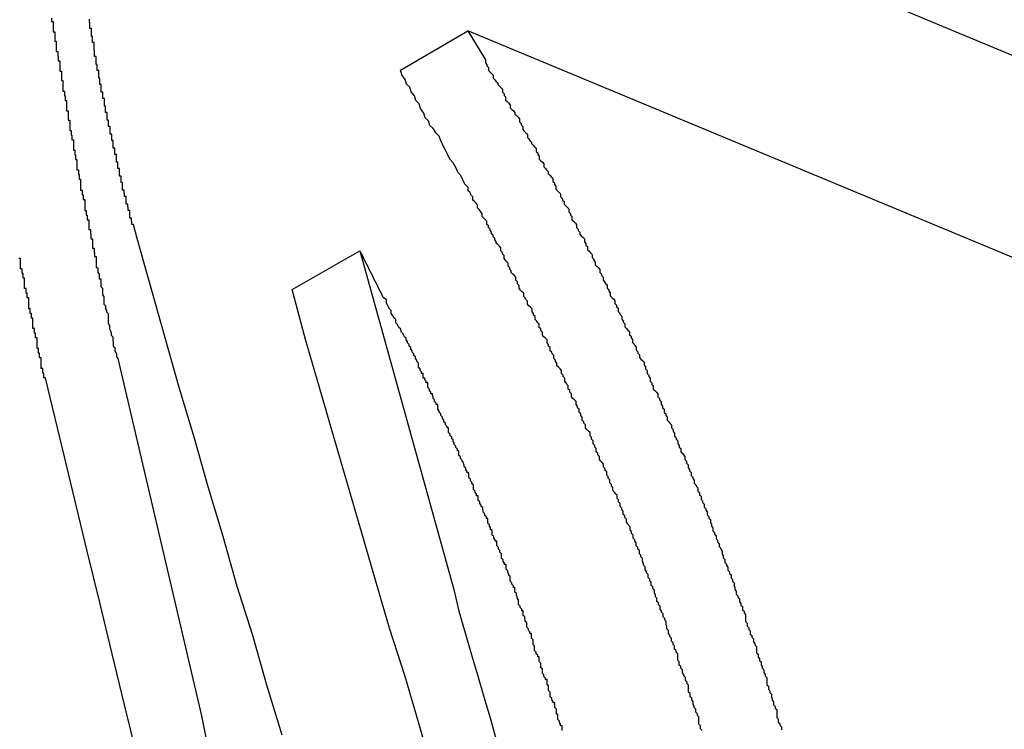
# Model space of a CAD drawing. Extents: x -29 to 29, y -16.3 to 16.2.
# Drawn here: x 2 to 2.1, y 12.7 to 12.8 of the extents above; entities that cross this region are included whole.
import ezdxf

# ---------------------------------------------------------------- set-up
doc = ezdxf.new("R2010")
doc.units = 0
doc.layers.get('0').update_dxf_attribs({"linetype": 'CONTINUOUS'})

msp = doc.modelspace()

# ---------------------------------------------------------------- linework, layer by layer
at = {"color": 0}
for points in [[(2.2913, 12.7732), (1.9763, 12.9044)], [(2.2913, 12.7732), (1.9763, 12.9044)], [(2.2913, 12.7732), (1.9763, 12.9044)], [(2.2913, 12.7732), (1.9763, 12.9044)], [(2.2913, 12.7732), (1.9763, 12.9044)], [(2.2913, 12.7732), (1.9763, 12.9044)], [(2.2913, 12.7732), (1.9763, 12.9044)], [(2.2913, 12.7732), (1.9763, 12.9044)], [(2.2913, 12.7732), (1.9763, 12.9044)], [(2.2913, 12.7732), (1.9763, 12.9044)], [(2.2913, 12.7732), (1.9763, 12.9044)], [(2.2913, 12.7732), (1.9763, 12.9044)], [(2.2913, 12.7732), (1.9763, 12.9044)], [(2.2913, 12.7732), (1.9763, 12.9044)], [(2.2913, 12.7732), (1.9763, 12.9044)], [(2.2913, 12.7732), (1.9763, 12.9044)], [(2.2913, 12.7732), (1.9763, 12.9044)], [(2.2913, 12.7732), (1.9763, 12.9044)], [(2.2913, 12.7732), (1.9763, 12.9044)], [(2.2913, 12.7732), (1.9763, 12.9044)], [(2.2913, 12.7732), (1.9763, 12.9044)], [(1.9625, 12.8401), (1.9625, 12.8398), (1.9625, 12.8395), (1.9628, 12.8395), (1.9628, 12.8395), (1.9628, 12.8392), (1.9628, 12.8389), (1.9628, 12.8386), (1.9628, 12.8384), (1.9628, 12.8381), (1.9628, 12.8378), (1.9628, 12.8375), (1.9631, 12.8375), (1.9631, 12.8372), (1.9631, 12.8369), (1.9631, 12.8366), (1.9631, 12.8366), (1.9631, 12.8363), (1.9631, 12.836), (1.9631, 12.8357), (1.9634, 12.8357), (1.9634, 12.8357), (1.9634, 12.8354), (1.9634, 12.8351), (1.9634, 12.8348), (1.9634, 12.8346), (1.9634, 12.8343), (1.9634, 12.834), (1.9634, 12.8337), (1.9637, 12.8337), (1.9637, 12.8334), (1.9637, 12.8331), (1.9637, 12.8328), (1.9638, 12.8328), (1.9638, 12.8325), (1.9638, 12.8322), (1.9638, 12.8319), (1.9641, 12.8319), (1.9641, 12.8319), (1.9641, 12.8316), (1.9641, 12.8313), (1.9641, 12.831), (1.9641, 12.8308), (1.9641, 12.8305), (1.9641, 12.8302), (1.9641, 12.8299), (1.9644, 12.8299), (1.9644, 12.8296), (1.9644, 12.8293), (1.9644, 12.829), (1.9644, 12.829), (1.9644, 12.8287), (1.9644, 12.8284), (1.9644, 12.8281), (1.9647, 12.8281), (1.9647, 12.8281), (1.9647, 12.8278), (1.9647, 12.8275), (1.9647, 12.8272), (1.9647, 12.8269), (1.9647, 12.8266), (1.9647, 12.8263), (1.9647, 12.826), (1.965, 12.826), (1.965, 12.8257), (1.965, 12.8254), (1.965, 12.8251), (1.9651, 12.8251), (1.9651, 12.8248), (1.9651, 12.8245), (1.9651, 12.8242), (1.9654, 12.8242), (1.9654, 12.8242), (1.9654, 12.8239), (1.9654, 12.8236), (1.9654, 12.8233), (1.9654, 12.8231), (1.9654, 12.8228), (1.9654, 12.8225), (1.9654, 12.8222), (1.9657, 12.8222), (1.9657, 12.8219), (1.9657, 12.8216), (1.9657, 12.8213), (1.9657, 12.8213), (1.9657, 12.821), (1.9657, 12.8207), (1.9657, 12.8204), (1.966, 12.8204), (1.966, 12.8204), (1.966, 12.8201), (1.966, 12.8198), (1.966, 12.8195), (1.966, 12.8193), (1.966, 12.819), (1.966, 12.8187), (1.966, 12.8184), (1.9663, 12.8184), (1.9663, 12.8181), (1.9663, 12.8178), (1.9663, 12.8175), (1.9664, 12.8175), (1.9664, 12.8172), (1.9664, 12.8169), (1.9664, 12.8166), (1.9667, 12.8166), (1.9667, 12.8166), (1.9667, 12.8163), (1.9667, 12.816), (1.9667, 12.8157), (1.9667, 12.8155), (1.9667, 12.8152), (1.9667, 12.8149), (1.9667, 12.8146), (1.967, 12.8146), (1.967, 12.8143), (1.967, 12.814), (1.967, 12.8137), (1.9671, 12.8137), (1.9671, 12.8134), (1.9671, 12.8131), (1.9671, 12.8128), (1.9674, 12.8128), (1.9674, 12.8128), (1.9674, 12.8125), (1.9674, 12.8122), (1.9674, 12.8119), (1.9674, 12.8117), (1.9674, 12.8114), (1.9674, 12.8111), (1.9674, 12.8108), (1.9677, 12.8108), (1.9677, 12.8105), (1.9677, 12.8102), (1.9677, 12.8099), (1.9678, 12.8099), (1.9678, 12.8096), (1.9678, 12.8093), (1.9678, 12.809), (1.9681, 12.809), (1.9681, 12.809), (1.9681, 12.8087), (1.9681, 12.8084), (1.9681, 12.8081), (1.9681, 12.8078), (1.9681, 12.8075), (1.9681, 12.8072), (1.9681, 12.8069), (1.9684, 12.8069), (1.9684, 12.8066), (1.9684, 12.8063), (1.9684, 12.806), (1.9686, 12.806), (1.9686, 12.8057), (1.9686, 12.8054), (1.9686, 12.8051), (1.9689, 12.8051), (1.9689, 12.8051), (1.9689, 12.8048), (1.9689, 12.8045), (1.9689, 12.8042), (1.9689, 12.8039), (1.9689, 12.8036), (1.9689, 12.8033), (1.9689, 12.803), (1.9692, 12.803), (1.9692, 12.8027), (1.9692, 12.8024), (1.9692, 12.8021), (1.9694, 12.8021), (1.9694, 12.8018), (1.9694, 12.8015), (1.9694, 12.8012), (1.9697, 12.8012), (1.9697, 12.8012), (1.9697, 12.8009), (1.9697, 12.8006), (1.9697, 12.8003), (1.9697, 12.8002), (1.9697, 12.7999), (1.9697, 12.7996), (1.9697, 12.7993), (1.97, 12.7993), (1.97, 12.799), (1.97, 12.7987), (1.97, 12.7984), (1.9701, 12.7984), (1.9701, 12.7981), (1.9701, 12.7978), (1.9701, 12.7975), (1.9704, 12.7975), (1.9704, 12.7975), (1.9704, 12.7972), (1.9704, 12.7969), (1.9704, 12.7966), (1.9704, 12.7966), (1.9704, 12.7963), (1.9704, 12.796), (1.9704, 12.7957), (1.9707, 12.7957), (1.9707, 12.7954), (1.9707, 12.7951), (1.9707, 12.7948), (1.9708, 12.7948), (1.9708, 12.7945), (1.9708, 12.7944), (1.9708, 12.7941), (1.9711, 12.7941), (1.9711, 12.7941), (1.9711, 12.7938), (1.9711, 12.7935), (1.9711, 12.7932), (1.9711, 12.7929), (1.9711, 12.7926), (1.9711, 12.7923), (1.9711, 12.792), (1.9714, 12.7919), (1.9714, 12.7916), (1.9714, 12.7913), (1.9714, 12.791), (1.9717, 12.7907), (1.9717, 12.7904), (1.9717, 12.7901), (1.9717, 12.7898), (1.972, 12.7898), (1.972, 12.7898), (1.972, 12.7892), (1.972, 12.7889), (1.972, 12.7883), (1.9723, 12.788), (1.9723, 12.7874), (1.9723, 12.7871), (1.9723, 12.7867), (1.9726, 12.7864), (1.9726, 12.7858), (1.9726, 12.7855), (1.9726, 12.7849), (1.9729, 12.7846), (1.9729, 12.784), (1.9731, 12.7837), (1.9731, 12.7834), (1.9734, 12.7831), (1.9734, 12.7831), (1.9734, 12.7825), (1.9734, 12.7819), (1.9734, 12.7813), (1.9737, 12.7807), (1.9737, 12.7801), (1.974, 12.7795), (1.974, 12.7789), (1.9743, 12.7786), (1.9743, 12.778), (1.9744, 12.7774), (1.9744, 12.7768), (1.9747, 12.7765), (1.9747, 12.7759), (1.975, 12.7753), (1.975, 12.7747), (1.9753, 12.7744)], [(1.979, 12.7976), (1.9783, 12.8003), (1.9783, 12.8003), (1.978, 12.8003), (1.978, 12.8006), (1.978, 12.8006), (1.978, 12.8009), (1.9779, 12.8009), (1.9779, 12.8012), (1.9779, 12.8012), (1.9779, 12.8015), (1.9776, 12.8015), (1.9776, 12.8018), (1.9776, 12.8018), (1.9776, 12.8021), (1.9776, 12.8021), (1.9776, 12.8024), (1.9776, 12.8027), (1.9776, 12.803), (1.9776, 12.803), (1.9773, 12.803), (1.9773, 12.8033), (1.9773, 12.8033), (1.9773, 12.8036), (1.9772, 12.8036), (1.9772, 12.8039), (1.9772, 12.8039), (1.9772, 12.8042), (1.9769, 12.8042), (1.9769, 12.8045), (1.9769, 12.8045), (1.9769, 12.8048), (1.9769, 12.8048), (1.9769, 12.8051), (1.9769, 12.8054), (1.9769, 12.8057), (1.9769, 12.8057), (1.9766, 12.8057), (1.9766, 12.806), (1.9766, 12.806), (1.9766, 12.8063), (1.9765, 12.8063), (1.9765, 12.8066), (1.9765, 12.8066), (1.9765, 12.8069), (1.9762, 12.8069), (1.9762, 12.8072), (1.9762, 12.8072), (1.9762, 12.8075), (1.9762, 12.8075), (1.9762, 12.8078), (1.9762, 12.8081), (1.9762, 12.8084), (1.9762, 12.8084), (1.9759, 12.8084), (1.9759, 12.8087), (1.9759, 12.8087), (1.9759, 12.809), (1.9759, 12.809), (1.9759, 12.8093), (1.9759, 12.8093), (1.9759, 12.8096), (1.9756, 12.8096), (1.9756, 12.8099), (1.9756, 12.8099), (1.9756, 12.8102), (1.9756, 12.8102), (1.9756, 12.8105), (1.9756, 12.8108), (1.9756, 12.8111), (1.9756, 12.8111), (1.9753, 12.8111), (1.9753, 12.8114), (1.9753, 12.8114), (1.9753, 12.8117), (1.9753, 12.8117), (1.9753, 12.812), (1.9753, 12.812), (1.9753, 12.8123), (1.975, 12.8123), (1.975, 12.8126), (1.975, 12.8126), (1.975, 12.8129), (1.975, 12.8129), (1.975, 12.8132), (1.975, 12.8135), (1.975, 12.8138), (1.975, 12.8138), (1.9747, 12.8138), (1.9747, 12.8141), (1.9747, 12.8141), (1.9747, 12.8144), (1.9747, 12.8144), (1.9747, 12.8147), (1.9747, 12.8147), (1.9747, 12.815), (1.9744, 12.815), (1.9744, 12.8153), (1.9744, 12.8153), (1.9744, 12.8156), (1.9744, 12.8156), (1.9744, 12.8159), (1.9744, 12.8162), (1.9744, 12.8165), (1.9744, 12.8165), (1.9741, 12.8165), (1.9741, 12.8168), (1.9741, 12.8168), (1.9741, 12.8171), (1.9741, 12.8171), (1.9741, 12.8174), (1.9741, 12.8174), (1.9741, 12.8177), (1.9738, 12.8177), (1.9738, 12.818), (1.9738, 12.818), (1.9738, 12.8183), (1.9738, 12.8183), (1.9738, 12.8186), (1.9738, 12.8189), (1.9738, 12.8192), (1.9738, 12.8192), (1.9735, 12.8192), (1.9735, 12.8195), (1.9735, 12.8195), (1.9735, 12.8198), (1.9735, 12.8198), (1.9735, 12.8201), (1.9735, 12.8201), (1.9735, 12.8204), (1.9732, 12.8204), (1.9732, 12.8207), (1.9732, 12.8207), (1.9732, 12.821), (1.9732, 12.821), (1.9732, 12.8213), (1.9732, 12.8216), (1.9732, 12.8219), (1.9732, 12.8219), (1.9729, 12.8219), (1.9729, 12.8222), (1.9729, 12.8222), (1.9729, 12.8225), (1.9729, 12.8225), (1.9729, 12.8228), (1.9729, 12.8228), (1.9729, 12.8231), (1.9727, 12.8231), (1.9727, 12.8234), (1.9727, 12.8234), (1.9727, 12.8237), (1.9727, 12.8237), (1.9727, 12.824), (1.9727, 12.8243), (1.9727, 12.8246), (1.9727, 12.8246), (1.9724, 12.8246), (1.9724, 12.8249), (1.9724, 12.8249), (1.9724, 12.8252), (1.9724, 12.8252), (1.9724, 12.8255), (1.9724, 12.8255), (1.9724, 12.8258), (1.9721, 12.8258), (1.9721, 12.8261), (1.9721, 12.8261), (1.9721, 12.8264), (1.9721, 12.8264), (1.9721, 12.8267), (1.9721, 12.827), (1.9721, 12.8273), (1.9721, 12.8273), (1.9718, 12.8273), (1.9718, 12.8276), (1.9718, 12.8276), (1.9718, 12.8279), (1.9718, 12.8279), (1.9718, 12.8282), (1.9718, 12.8282), (1.9718, 12.8285), (1.9716, 12.8285), (1.9716, 12.8288), (1.9716, 12.8288), (1.9716, 12.8291), (1.9716, 12.8291), (1.9716, 12.8294), (1.9716, 12.8297), (1.9716, 12.83), (1.9716, 12.83), (1.9713, 12.83), (1.9713, 12.8303), (1.9713, 12.8303), (1.9713, 12.8306), (1.9713, 12.8306), (1.9713, 12.8309), (1.9713, 12.8309), (1.9713, 12.8312), (1.9711, 12.8312), (1.9711, 12.8315), (1.9711, 12.8315), (1.9711, 12.8318), (1.9711, 12.8318), (1.9711, 12.8321), (1.9711, 12.8324), (1.9711, 12.8327), (1.9711, 12.8327), (1.9708, 12.8327), (1.9708, 12.833), (1.9708, 12.833), (1.9708, 12.8333), (1.9708, 12.8333), (1.9708, 12.8336), (1.9708, 12.8336), (1.9708, 12.8339), (1.9707, 12.8339), (1.9707, 12.8342), (1.9707, 12.8342), (1.9707, 12.8345), (1.9707, 12.8345), (1.9707, 12.8348), (1.9707, 12.8351), (1.9707, 12.8354), (1.9707, 12.8354), (1.9704, 12.8354), (1.9704, 12.8357), (1.9704, 12.8357), (1.9704, 12.836), (1.9704, 12.836), (1.9704, 12.8363), (1.9704, 12.8363), (1.9704, 12.8366), (1.9702, 12.8366), (1.9702, 12.8369), (1.9702, 12.8369), (1.9702, 12.8372), (1.9702, 12.8372), (1.9702, 12.8375), (1.9702, 12.8378), (1.9702, 12.8381), (1.9702, 12.8381), (1.9699, 12.8381), (1.9699, 12.8384), (1.9699, 12.8384), (1.9699, 12.8387), (1.9699, 12.8387), (1.9699, 12.839), (1.9699, 12.839), (1.9699, 12.8393), (1.9698, 12.8393), (1.9698, 12.8396), (1.9698, 12.8396), (1.9698, 12.8399)], [(2.0298, 12.8301), (2.0428, 12.8377)], [(2.0298, 12.8301), (2.0428, 12.8377)], [(2.0298, 12.8301), (2.0428, 12.8377)], [(2.0298, 12.8301), (2.0428, 12.8377)], [(2.0298, 12.8301), (2.0428, 12.8377)], [(2.0298, 12.8301), (2.0428, 12.8377)], [(2.0298, 12.8301), (2.0428, 12.8377)], [(2.0298, 12.8301), (2.0428, 12.8377)], [(2.0298, 12.8301), (2.0428, 12.8377)], [(2.0298, 12.8301), (2.0428, 12.8377)], [(2.0298, 12.8301), (2.0428, 12.8377)], [(2.0298, 12.8301), (2.0428, 12.8377)], [(2.0298, 12.8301), (2.0428, 12.8377)], [(2.0298, 12.8301), (2.0428, 12.8377)], [(2.0298, 12.8301), (2.0428, 12.8377)], [(2.0298, 12.8301), (2.0428, 12.8377)], [(2.0298, 12.8301), (2.0428, 12.8377)], [(2.0298, 12.8301), (2.0428, 12.8377)], [(2.0298, 12.8301), (2.0428, 12.8377)], [(2.0298, 12.8301), (2.0428, 12.8377)], [(2.0298, 12.8301), (2.0428, 12.8377)], [(2.0428, 12.8377), (2.0428, 12.8377)], [(2.305, 12.7285), (2.0428, 12.8377)], [(2.305, 12.7285), (2.0428, 12.8377)], [(2.305, 12.7285), (2.0428, 12.8377)], [(2.305, 12.7285), (2.0428, 12.8377)], [(2.305, 12.7285), (2.0428, 12.8377)], [(2.305, 12.7285), (2.0428, 12.8377)], [(2.305, 12.7285), (2.0428, 12.8377)], [(2.305, 12.7285), (2.0428, 12.8377)], [(2.305, 12.7285), (2.0428, 12.8377)], [(2.305, 12.7285), (2.0428, 12.8377)], [(2.305, 12.7285), (2.0428, 12.8377)], [(2.305, 12.7285), (2.0428, 12.8377)], [(2.305, 12.7285), (2.0428, 12.8377)], [(2.305, 12.7285), (2.0428, 12.8377)], [(2.305, 12.7285), (2.0428, 12.8377)], [(2.305, 12.7285), (2.0428, 12.8377)], [(2.305, 12.7285), (2.0428, 12.8377)], [(2.305, 12.7285), (2.0428, 12.8377)], [(2.305, 12.7285), (2.0428, 12.8377)], [(2.305, 12.7285), (2.0428, 12.8377)], [(2.305, 12.7285), (2.0428, 12.8377)], [(2.0428, 12.8377), (2.0428, 12.8377)], [(2.0428, 12.8377), (2.0462, 12.8321), (2.0462, 12.8321), (2.0462, 12.8315), (2.0465, 12.8312), (2.0465, 12.8309), (2.0468, 12.8306), (2.0468, 12.83), (2.0471, 12.8297), (2.0474, 12.8294), (2.0477, 12.8291), (2.0477, 12.8285), (2.048, 12.8282), (2.0483, 12.8279), (2.0486, 12.8276), (2.0486, 12.8273), (2.0489, 12.827), (2.0492, 12.8267), (2.0495, 12.8264), (2.0495, 12.8264), (2.0495, 12.8258), (2.0498, 12.8255), (2.0498, 12.8252), (2.0501, 12.8249), (2.0501, 12.8243), (2.0504, 12.824), (2.0507, 12.8237), (2.051, 12.8234), (2.051, 12.8228), (2.0513, 12.8225), (2.0516, 12.8222), (2.0519, 12.8219), (2.0519, 12.8216), (2.0522, 12.8213), (2.0525, 12.821), (2.0528, 12.8207), (2.0528, 12.8207), (2.0528, 12.8201), (2.0531, 12.8198), (2.0531, 12.8195), (2.0534, 12.8192), (2.0534, 12.8186), (2.0537, 12.8183), (2.054, 12.818), (2.0543, 12.8177), (2.0543, 12.8171), (2.0546, 12.8168), (2.0548, 12.8165), (2.0551, 12.8162), (2.0551, 12.8159), (2.0554, 12.8156), (2.0557, 12.8153), (2.056, 12.815), (2.056, 12.815), (2.056, 12.8144), (2.0563, 12.8141), (2.0563, 12.8138), (2.0566, 12.8135), (2.0566, 12.8129), (2.0569, 12.8126), (2.0572, 12.8123), (2.0575, 12.812), (2.0575, 12.8114), (2.0578, 12.8111), (2.058, 12.8108), (2.0583, 12.8105), (2.0583, 12.8101), (2.0586, 12.8098), (2.0589, 12.8095), (2.0592, 12.8092), (2.0592, 12.8092), (2.0592, 12.8086), (2.0595, 12.8083), (2.0595, 12.808), (2.0598, 12.8077), (2.0598, 12.8071), (2.0601, 12.8068), (2.0604, 12.8065), (2.0607, 12.8062), (2.0607, 12.8056), (2.061, 12.8053), (2.0611, 12.805), (2.0614, 12.8047), (2.0614, 12.8042), (2.0617, 12.8039), (2.062, 12.8036), (2.0623, 12.8033), (2.0623, 12.8033), (2.0623, 12.8027), (2.0626, 12.8024), (2.0626, 12.8021), (2.0629, 12.8018), (2.0629, 12.8012), (2.0632, 12.8009), (2.0635, 12.8006), (2.0638, 12.8003), (2.0638, 12.7997), (2.0641, 12.7994), (2.0641, 12.7991), (2.0644, 12.7988), (2.0644, 12.7984), (2.0647, 12.7981), (2.065, 12.7978), (2.0653, 12.7975), (2.0653, 12.7975), (2.0653, 12.7969), (2.0656, 12.7966), (2.0656, 12.7963), (2.0659, 12.796), (2.0659, 12.7954), (2.0662, 12.7951), (2.0665, 12.7948), (2.0668, 12.7945), (2.0668, 12.7939), (2.0671, 12.7936), (2.0671, 12.7933), (2.0674, 12.793), (2.0674, 12.7925), (2.0677, 12.7922), (2.068, 12.7919), (2.0683, 12.7916), (2.0683, 12.7916), (2.0683, 12.791), (2.0686, 12.7907), (2.0686, 12.7904), (2.0689, 12.7901), (2.0689, 12.7895), (2.0692, 12.7892), (2.0694, 12.7889), (2.0697, 12.7886), (2.0697, 12.788), (2.07, 12.7877), (2.07, 12.7874), (2.0703, 12.7871), (2.0703, 12.7865), (2.0706, 12.7862), (2.0709, 12.7859), (2.0712, 12.7856), (2.0712, 12.7856), (2.0712, 12.785), (2.0715, 12.7847), (2.0715, 12.7844), (2.0718, 12.7841), (2.0718, 12.7835), (2.0721, 12.7832), (2.0722, 12.7829), (2.0725, 12.7826), (2.0725, 12.782), (2.0728, 12.7817), (2.0728, 12.7814), (2.0731, 12.7811), (2.0731, 12.7805), (2.0734, 12.7802), (2.0737, 12.7799), (2.074, 12.7796), (2.074, 12.7796), (2.074, 12.779), (2.0743, 12.7787), (2.0743, 12.7784), (2.0746, 12.7781), (2.0746, 12.7775), (2.0749, 12.7772), (2.075, 12.7769), (2.0753, 12.7766), (2.0753, 12.776), (2.0756, 12.7757), (2.0756, 12.7754), (2.0759, 12.7751), (2.0759, 12.7746), (2.0762, 12.7743), (2.0765, 12.774), (2.0768, 12.7737), (2.0768, 12.7737), (2.0768, 12.7731), (2.0771, 12.7728), (2.0771, 12.7724), (2.0774, 12.7721), (2.0774, 12.7715), (2.0777, 12.7712), (2.0777, 12.7709), (2.078, 12.7706), (2.078, 12.77), (2.0783, 12.7697), (2.0783, 12.7694), (2.0786, 12.7691), (2.0786, 12.7685), (2.0789, 12.7682), (2.0792, 12.7679), (2.0795, 12.7676), (2.0795, 12.7676), (2.0795, 12.767), (2.0798, 12.7667), (2.0798, 12.7664), (2.0801, 12.7661), (2.0801, 12.7655), (2.0804, 12.7652), (2.0804, 12.7649), (2.0807, 12.7646), (2.0807, 12.764), (2.081, 12.7637), (2.081, 12.7634), (2.0813, 12.7631), (2.0813, 12.7625), (2.0816, 12.7622), (2.0818, 12.7619), (2.0821, 12.7616), (2.0821, 12.7616), (2.0821, 12.761), (2.0824, 12.7607), (2.0824, 12.7603), (2.0827, 12.76), (2.0827, 12.7594), (2.083, 12.7591), (2.083, 12.7588), (2.0833, 12.7585), (2.0833, 12.7579), (2.0836, 12.7576), (2.0836, 12.7573), (2.0839, 12.757), (2.0839, 12.7564), (2.0842, 12.7561), (2.0844, 12.7558), (2.0847, 12.7555), (2.0847, 12.7555), (2.0847, 12.7549), (2.085, 12.7546), (2.085, 12.7542), (2.0853, 12.7539), (2.0853, 12.7533), (2.0856, 12.753), (2.0856, 12.7527), (2.0859, 12.7524), (2.0859, 12.7518), (2.0862, 12.7515), (2.0862, 12.7512), (2.0865, 12.7509), (2.0865, 12.7503), (2.0868, 12.75), (2.0869, 12.7497), (2.0872, 12.7494), (2.0872, 12.7494), (2.0872, 12.7488), (2.0875, 12.7485), (2.0875, 12.7481), (2.0878, 12.7478), (2.0878, 12.7472), (2.0881, 12.7469), (2.0881, 12.7466), (2.0884, 12.7463), (2.0884, 12.7457), (2.0887, 12.7454), (2.0887, 12.7451), (2.089, 12.7448), (2.089, 12.7442), (2.0893, 12.7439), (2.0893, 12.7436), (2.0896, 12.7433), (2.0896, 12.7433), (2.0896, 12.7427), (2.0898, 12.7424), (2.0898, 12.742), (2.0901, 12.7417), (2.0901, 12.7411), (2.0904, 12.7408), (2.0904, 12.7405), (2.0907, 12.7402), (2.0907, 12.7396), (2.091, 12.7393), (2.091, 12.739), (2.0913, 12.7387), (2.0913, 12.7381), (2.0916, 12.7378), (2.0916, 12.7375), (2.0919, 12.7372), (2.0919, 12.7372), (2.0919, 12.7366), (2.0921, 12.7363), (2.0921, 12.7359), (2.0924, 12.7356), (2.0924, 12.735), (2.0927, 12.7347), (2.0927, 12.7344), (2.093, 12.7341), (2.093, 12.7335), (2.0933, 12.7332), (2.0933, 12.7329), (2.0936, 12.7326), (2.0936, 12.732), (2.0939, 12.7317), (2.0939, 12.7314), (2.0942, 12.7311), (2.0942, 12.7311), (2.0942, 12.7305), (2.0943, 12.7302), (2.0943, 12.7298), (2.0946, 12.7295), (2.0946, 12.7289), (2.0949, 12.7286), (2.0949, 12.7283), (2.0952, 12.728), (2.0952, 12.7274), (2.0955, 12.7271), (2.0955, 12.7268), (2.0958, 12.7265), (2.0958, 12.7259), (2.0961, 12.7256), (2.0961, 12.7253), (2.0964, 12.725), (2.0964, 12.725), (2.0964, 12.7244), (2.0964, 12.7241), (2.0964, 12.7236), (2.0967, 12.7233), (2.0967, 12.7227), (2.097, 12.7224), (2.097, 12.7221), (2.0973, 12.7218), (2.0973, 12.7212), (2.0976, 12.7209), (2.0976, 12.7206), (2.0979, 12.7203), (2.0979, 12.7197), (2.0982, 12.7194), (2.0982, 12.7191), (2.0985, 12.7188), (2.0985, 12.7188), (2.0985, 12.7182), (2.0985, 12.7179), (2.0985, 12.7176), (2.0988, 12.7173), (2.0988, 12.7167), (2.0991, 12.7164), (2.0991, 12.7161), (2.0994, 12.7158), (2.0994, 12.7152), (2.0996, 12.7149), (2.0996, 12.7146), (2.0999, 12.7143), (2.0999, 12.7137), (2.1002, 12.7134), (2.1002, 12.7131), (2.1005, 12.7128), (2.1005, 12.7128), (2.1005, 12.7122), (2.1005, 12.7119), (2.1005, 12.7114), (2.1008, 12.7111), (2.1008, 12.7105), (2.1011, 12.7102), (2.1011, 12.7099), (2.1014, 12.7096), (2.1014, 12.709), (2.1015, 12.7087), (2.1015, 12.7084), (2.1018, 12.7081), (2.1018, 12.7075), (2.1021, 12.7072), (2.1021, 12.7069), (2.1024, 12.7066), (2.1024, 12.7066), (2.1024, 12.706), (2.1024, 12.7057), (2.1024, 12.7051), (2.1027, 12.7048), (2.1027, 12.7042), (2.103, 12.7039), (2.103, 12.7036), (2.1033, 12.7033), (2.1033, 12.7027)], [(2.088, 12.7026), (2.0877, 12.7029), (2.0877, 12.7035), (2.0874, 12.7038), (2.0874, 12.7043), (2.0874, 12.7046), (2.0874, 12.7052), (2.0874, 12.7052), (2.0871, 12.7055), (2.0871, 12.7058), (2.0868, 12.7061), (2.0868, 12.7067), (2.0865, 12.707), (2.0865, 12.7073), (2.0863, 12.7076), (2.0863, 12.7082), (2.086, 12.7085), (2.086, 12.7088), (2.0857, 12.7091), (2.0857, 12.7097), (2.0854, 12.71), (2.0854, 12.7104), (2.0854, 12.7107), (2.0854, 12.7113), (2.0854, 12.7113), (2.0851, 12.7116), (2.0851, 12.7119), (2.0848, 12.7122), (2.0848, 12.7128), (2.0845, 12.7131), (2.0845, 12.7134), (2.0842, 12.7137), (2.0842, 12.7143), (2.0839, 12.7146), (2.0839, 12.7149), (2.0836, 12.7152), (2.0836, 12.7158), (2.0833, 12.7161), (2.0833, 12.7165), (2.0833, 12.7168), (2.0833, 12.7174), (2.0833, 12.7174), (2.083, 12.7177), (2.083, 12.718), (2.0827, 12.7183), (2.0827, 12.7189), (2.0824, 12.7192), (2.0824, 12.7195), (2.0821, 12.7198), (2.0821, 12.7204), (2.0818, 12.7207), (2.0818, 12.721), (2.0815, 12.7213), (2.0815, 12.7219), (2.0812, 12.7222), (2.0812, 12.7227), (2.0811, 12.723), (2.0811, 12.7236), (2.0811, 12.7236), (2.0808, 12.7239), (2.0808, 12.7242), (2.0805, 12.7245), (2.0805, 12.7251), (2.0802, 12.7254), (2.0802, 12.7257), (2.0799, 12.726), (2.0799, 12.7266), (2.0796, 12.7269), (2.0796, 12.7272), (2.0793, 12.7275), (2.0793, 12.7281), (2.079, 12.7284), (2.079, 12.7288), (2.0788, 12.7291), (2.0788, 12.7297), (2.0788, 12.7297), (2.0785, 12.73), (2.0785, 12.7303), (2.0782, 12.7306), (2.0782, 12.7312), (2.0779, 12.7315), (2.0779, 12.7318), (2.0776, 12.7321), (2.0776, 12.7327), (2.0773, 12.733), (2.0773, 12.7333), (2.077, 12.7336), (2.077, 12.7342), (2.0767, 12.7345), (2.0767, 12.7349), (2.0765, 12.7352), (2.0765, 12.7358), (2.0765, 12.7358), (2.0762, 12.7361), (2.0762, 12.7364), (2.0759, 12.7367), (2.0759, 12.7373), (2.0756, 12.7376), (2.0756, 12.7379), (2.0753, 12.7382), (2.0753, 12.7388), (2.075, 12.7391), (2.075, 12.7394), (2.0747, 12.7397), (2.0747, 12.7403), (2.0744, 12.7406), (2.0744, 12.741), (2.0741, 12.7413), (2.0741, 12.7419), (2.0741, 12.7419), (2.0738, 12.7422), (2.0737, 12.7425), (2.0734, 12.7428), (2.0734, 12.7434), (2.0731, 12.7437), (2.0731, 12.744), (2.0728, 12.7443), (2.0728, 12.7449), (2.0725, 12.7452), (2.0725, 12.7455), (2.0722, 12.7458), (2.0722, 12.7464), (2.0719, 12.7467), (2.0719, 12.7471), (2.0716, 12.7474), (2.0716, 12.748), (2.0716, 12.748), (2.0713, 12.7483), (2.0711, 12.7486), (2.0708, 12.7489), (2.0708, 12.7495), (2.0705, 12.7498), (2.0705, 12.7501), (2.0702, 12.7504), (2.0702, 12.751), (2.0699, 12.7513), (2.0699, 12.7516), (2.0696, 12.7519), (2.0696, 12.7525), (2.0693, 12.7528), (2.0693, 12.7531), (2.069, 12.7534), (2.069, 12.754), (2.069, 12.754), (2.0687, 12.7543), (2.0685, 12.7546), (2.0682, 12.7549), (2.0682, 12.7555), (2.0679, 12.7558), (2.0679, 12.7561), (2.0676, 12.7564), (2.0676, 12.757), (2.0673, 12.7573), (2.0673, 12.7576), (2.067, 12.7579), (2.067, 12.7585), (2.0667, 12.7588), (2.0667, 12.7592), (2.0664, 12.7595), (2.0664, 12.7601), (2.0664, 12.7601), (2.0661, 12.7604), (2.0658, 12.7607), (2.0655, 12.761), (2.0655, 12.7616), (2.0652, 12.7619), (2.0652, 12.7622), (2.0649, 12.7625), (2.0649, 12.7631), (2.0646, 12.7634), (2.0646, 12.7637), (2.0643, 12.764), (2.0643, 12.7646), (2.064, 12.7649), (2.064, 12.7652), (2.0637, 12.7655), (2.0637, 12.7661), (2.0637, 12.7661), (2.0634, 12.7664), (2.0631, 12.7667), (2.0628, 12.767), (2.0628, 12.7676), (2.0625, 12.7679), (2.0625, 12.7682), (2.0622, 12.7685), (2.0622, 12.7691), (2.0619, 12.7694), (2.0618, 12.7697), (2.0615, 12.77), (2.0615, 12.7706), (2.0612, 12.7709), (2.0612, 12.7712), (2.0609, 12.7715), (2.0609, 12.7721), (2.0609, 12.7721), (2.0606, 12.7724), (2.0603, 12.7727), (2.06, 12.773), (2.06, 12.7735), (2.0597, 12.7738), (2.0597, 12.7741), (2.0594, 12.7744), (2.0594, 12.775), (2.0591, 12.7753), (2.059, 12.7756), (2.0587, 12.7759), (2.0587, 12.7765), (2.0584, 12.7768), (2.0584, 12.7771), (2.0581, 12.7774), (2.0581, 12.778), (2.0581, 12.778), (2.0578, 12.7783), (2.0575, 12.7786), (2.0572, 12.7789), (2.0572, 12.7795), (2.0569, 12.7798), (2.0569, 12.7801), (2.0566, 12.7804), (2.0566, 12.781), (2.0563, 12.7813), (2.0561, 12.7816), (2.0558, 12.7819), (2.0558, 12.7825), (2.0555, 12.7828), (2.0555, 12.7831), (2.0552, 12.7834), (2.0552, 12.784), (2.0552, 12.784), (2.0549, 12.7843), (2.0546, 12.7846), (2.0543, 12.7849), (2.0543, 12.7855), (2.054, 12.7858), (2.0539, 12.7861), (2.0536, 12.7864), (2.0536, 12.787), (2.0533, 12.7873), (2.053, 12.7876), (2.0527, 12.7879), (2.0527, 12.7885), (2.0524, 12.7888), (2.0524, 12.7892), (2.0521, 12.7895), (2.0521, 12.7901), (2.0521, 12.7901), (2.0518, 12.7904), (2.0515, 12.7907), (2.0512, 12.791), (2.0512, 12.7913), (2.0509, 12.7916), (2.0509, 12.7919), (2.0506, 12.7922), (2.0506, 12.7928), (2.0503, 12.7931), (2.0501, 12.7934), (2.0498, 12.7937), (2.0498, 12.7943), (2.0495, 12.7946), (2.0495, 12.7949), (2.0492, 12.7952), (2.0492, 12.7958), (2.0492, 12.7958), (2.0489, 12.7961), (2.0486, 12.7964), (2.0483, 12.7967), (2.0483, 12.797), (2.048, 12.7973), (2.048, 12.7976), (2.0477, 12.7979), (2.0477, 12.7982), (2.0474, 12.7985), (2.0474, 12.7988), (2.0471, 12.7991), (2.0471, 12.7994), (2.0468, 12.7997), (2.0468, 12.8), (2.0465, 12.8003), (2.0465, 12.8009), (2.0465, 12.8009), (2.0462, 12.8012), (2.0459, 12.8015), (2.0456, 12.8018), (2.0456, 12.8024), (2.0453, 12.8027), (2.045, 12.8032), (2.0447, 12.8035), (2.0447, 12.8041), (2.0444, 12.8044), (2.0441, 12.8047), (2.0438, 12.805), (2.0438, 12.8056), (2.0435, 12.8059), (2.0432, 12.8065), (2.0429, 12.8068), (2.0429, 12.8074), (2.0429, 12.8074), (2.0423, 12.808), (2.042, 12.8086), (2.0417, 12.8092), (2.0414, 12.8098), (2.0409, 12.8104), (2.0406, 12.811), (2.0403, 12.8116), (2.04, 12.8122), (2.0394, 12.8128), (2.0391, 12.8134), (2.0388, 12.814), (2.0385, 12.8146), (2.0382, 12.8152), (2.0379, 12.8158), (2.0376, 12.8164), (2.0373, 12.8173), (2.0373, 12.8173), (2.0367, 12.8179), (2.0361, 12.8188), (2.0355, 12.8194), (2.0352, 12.8203), (2.0346, 12.8209), (2.0343, 12.8218), (2.0337, 12.8227), (2.0334, 12.8236), (2.0328, 12.8242), (2.0325, 12.8251), (2.0319, 12.8259), (2.0316, 12.8268), (2.031, 12.8274), (2.0307, 12.8283), (2.0301, 12.8292), (2.0298, 12.8301)], [(2.0298, 12.8301), (2.0298, 12.8301)], [(2.007, 12.7017), (2.004, 12.7113), (2.0013, 12.7209), (1.9983, 12.7304), (1.9956, 12.74), (1.9927, 12.7496), (1.99, 12.7592), (1.9871, 12.7688), (1.9844, 12.7784), (1.9817, 12.788), (1.979, 12.7976)], [(2.0089, 12.7877), (2.022, 12.7952)], [(2.0089, 12.7877), (2.022, 12.7952)], [(2.0089, 12.7877), (2.022, 12.7952)], [(2.0089, 12.7877), (2.022, 12.7952)], [(2.0089, 12.7877), (2.022, 12.7952)], [(2.0089, 12.7877), (2.022, 12.7952)], [(2.0089, 12.7877), (2.022, 12.7952)], [(2.0089, 12.7877), (2.022, 12.7952)], [(2.0089, 12.7877), (2.022, 12.7952)], [(2.0089, 12.7877), (2.022, 12.7952)], [(2.0089, 12.7877), (2.022, 12.7952)], [(2.0089, 12.7877), (2.022, 12.7952)], [(2.0089, 12.7877), (2.022, 12.7952)], [(2.0089, 12.7877), (2.022, 12.7952)], [(2.0089, 12.7877), (2.022, 12.7952)], [(2.0089, 12.7877), (2.022, 12.7952)], [(2.0089, 12.7877), (2.022, 12.7952)], [(2.0089, 12.7877), (2.022, 12.7952)], [(2.0089, 12.7877), (2.022, 12.7952)], [(2.0089, 12.7877), (2.022, 12.7952)], [(2.0089, 12.7877), (2.022, 12.7952)], [(2.022, 12.7952), (2.0401, 12.7298), (2.0401, 12.7298), (2.0411, 12.7256), (2.0423, 12.7214), (2.0435, 12.7172), (2.0447, 12.7133), (2.0459, 12.7091), (2.0471, 12.705), (2.0483, 12.7008)], [(2.022, 12.7952), (2.022, 12.7952)], [(2.061, 12.7026), (2.061, 12.7029), (2.061, 12.7032), (2.061, 12.7035), (2.061, 12.7035), (2.0607, 12.7035), (2.0607, 12.7038), (2.0605, 12.7041), (2.0605, 12.7044), (2.0602, 12.7047), (2.0602, 12.705), (2.0602, 12.7053), (2.0602, 12.7056), (2.0599, 12.7058), (2.0599, 12.7061), (2.0599, 12.7064), (2.0599, 12.7067), (2.0596, 12.707), (2.0596, 12.7073), (2.0596, 12.7076), (2.0596, 12.7079), (2.0596, 12.7079), (2.0593, 12.7079), (2.0593, 12.7082), (2.059, 12.7085), (2.059, 12.7088), (2.0587, 12.7091), (2.0587, 12.7094), (2.0587, 12.7097), (2.0587, 12.71), (2.0584, 12.7103), (2.0584, 12.7106), (2.0584, 12.7109), (2.0584, 12.7112), (2.0581, 12.7115), (2.0581, 12.7118), (2.0581, 12.7121), (2.0581, 12.7124), (2.0581, 12.7124), (2.0578, 12.7124), (2.0578, 12.7127), (2.0575, 12.713), (2.0575, 12.7133), (2.0572, 12.7136), (2.0572, 12.7139), (2.0572, 12.7142), (2.0572, 12.7145), (2.0569, 12.7147), (2.0569, 12.715), (2.0569, 12.7153), (2.0569, 12.7156), (2.0566, 12.7159), (2.0566, 12.7162), (2.0566, 12.7165), (2.0566, 12.7168), (2.0566, 12.7168), (2.0563, 12.7168), (2.0563, 12.7171), (2.056, 12.7174), (2.056, 12.7177), (2.0557, 12.718), (2.0557, 12.7183), (2.0557, 12.7186), (2.0557, 12.7189), (2.0554, 12.7192), (2.0554, 12.7195), (2.0554, 12.7198), (2.0554, 12.7201), (2.0551, 12.7204), (2.0551, 12.7207), (2.0551, 12.721), (2.0551, 12.7213), (2.0551, 12.7213), (2.0548, 12.7213), (2.0548, 12.7216), (2.0545, 12.7219), (2.0545, 12.7222), (2.0542, 12.7225), (2.0542, 12.7228), (2.0542, 12.7231), (2.0542, 12.7234), (2.0539, 12.7236), (2.0539, 12.7239), (2.0538, 12.7242), (2.0538, 12.7245), (2.0535, 12.7248), (2.0535, 12.7251), (2.0535, 12.7254), (2.0535, 12.7257), (2.0535, 12.7257), (2.0532, 12.7257), (2.0532, 12.726), (2.0529, 12.7263), (2.0529, 12.7266), (2.0526, 12.7269), (2.0526, 12.7272), (2.0526, 12.7275), (2.0526, 12.7278), (2.0523, 12.7281), (2.0523, 12.7284), (2.0522, 12.7287), (2.0522, 12.729), (2.0519, 12.7293), (2.0519, 12.7296), (2.0519, 12.7299), (2.0519, 12.7302), (2.0519, 12.7302), (2.0516, 12.7302), (2.0516, 12.7305), (2.0513, 12.7308), (2.0513, 12.7311), (2.051, 12.7314), (2.051, 12.7317), (2.051, 12.732), (2.051, 12.7323), (2.0507, 12.7325), (2.0507, 12.7328), (2.0505, 12.7331), (2.0505, 12.7334), (2.0502, 12.7337), (2.0502, 12.734), (2.0502, 12.7343), (2.0502, 12.7346), (2.0502, 12.7346), (2.0499, 12.7346), (2.0499, 12.7349), (2.0496, 12.7352), (2.0496, 12.7355), (2.0493, 12.7358), (2.0493, 12.7361), (2.0493, 12.7364), (2.0493, 12.7367), (2.049, 12.737), (2.049, 12.7373), (2.0487, 12.7376), (2.0487, 12.7379), (2.0484, 12.7382), (2.0484, 12.7385), (2.0484, 12.7388), (2.0484, 12.7391), (2.0484, 12.7391), (2.0481, 12.7391), (2.0481, 12.7394), (2.0478, 12.7397), (2.0478, 12.74), (2.0475, 12.7403), (2.0475, 12.7406), (2.0475, 12.7409), (2.0475, 12.7412), (2.0472, 12.7414), (2.0472, 12.7417), (2.047, 12.742), (2.047, 12.7423), (2.0467, 12.7426), (2.0467, 12.7429), (2.0467, 12.7432), (2.0467, 12.7435), (2.0467, 12.7435), (2.0464, 12.7435), (2.0464, 12.7438), (2.0461, 12.7441), (2.0461, 12.7444), (2.0458, 12.7447), (2.0458, 12.745), (2.0457, 12.7453), (2.0457, 12.7456), (2.0454, 12.7458), (2.0454, 12.7461), (2.0451, 12.7464), (2.0451, 12.7467), (2.0448, 12.747), (2.0448, 12.7473), (2.0448, 12.7476), (2.0448, 12.7479), (2.0448, 12.7479), (2.0445, 12.7479), (2.0445, 12.7482), (2.0442, 12.7485), (2.0442, 12.7488), (2.0439, 12.7491), (2.0439, 12.7494), (2.0439, 12.7497), (2.0439, 12.75), (2.0436, 12.7502), (2.0436, 12.7505), (2.0433, 12.7508), (2.0433, 12.7511), (2.043, 12.7514), (2.043, 12.7517), (2.043, 12.752), (2.043, 12.7523), (2.043, 12.7523), (2.0427, 12.7523), (2.0427, 12.7526), (2.0424, 12.7529), (2.0424, 12.7532), (2.0421, 12.7535), (2.0421, 12.7538), (2.042, 12.7541), (2.042, 12.7544), (2.0417, 12.7545), (2.0417, 12.7548), (2.0414, 12.7551), (2.0414, 12.7554), (2.0411, 12.7557), (2.0411, 12.756), (2.0411, 12.7563), (2.0411, 12.7566), (2.0411, 12.7566), (2.0408, 12.7566), (2.0408, 12.7569), (2.0405, 12.7572), (2.0405, 12.7575), (2.0402, 12.7578), (2.0402, 12.7581), (2.04, 12.7584), (2.04, 12.7587), (2.0397, 12.7589), (2.0397, 12.7592), (2.0394, 12.7595), (2.0394, 12.7598), (2.0391, 12.7601), (2.0391, 12.7604), (2.0391, 12.7607), (2.0391, 12.761), (2.0391, 12.761), (2.0388, 12.761), (2.0388, 12.7613), (2.0385, 12.7616), (2.0385, 12.7619), (2.0382, 12.7622), (2.0382, 12.7625), (2.0379, 12.7628), (2.0379, 12.7631), (2.0376, 12.7634), (2.0376, 12.7637), (2.0373, 12.764), (2.0373, 12.7643), (2.037, 12.7646), (2.037, 12.7649), (2.037, 12.7652), (2.037, 12.7655), (2.037, 12.7655), (2.0367, 12.7655), (2.0367, 12.7658), (2.0364, 12.7661), (2.0364, 12.7664), (2.0361, 12.7667), (2.0361, 12.767), (2.036, 12.7673), (2.036, 12.7676), (2.0357, 12.7676), (2.0357, 12.7679), (2.0354, 12.7682), (2.0354, 12.7685), (2.0351, 12.7688), (2.0351, 12.7691), (2.0351, 12.7694), (2.0351, 12.7697), (2.0351, 12.7697), (2.0348, 12.7697), (2.0348, 12.77), (2.0345, 12.7703), (2.0345, 12.7706), (2.0342, 12.7706), (2.0342, 12.7709), (2.0342, 12.7712), (2.0342, 12.7715), (2.0339, 12.7715), (2.0339, 12.7718), (2.0336, 12.7721), (2.0336, 12.7724), (2.0333, 12.7726), (2.0333, 12.7729), (2.0333, 12.7732), (2.0333, 12.7735), (2.0333, 12.7735), (2.033, 12.7738), (2.033, 12.7741), (2.0327, 12.7744), (2.0327, 12.7747), (2.0324, 12.775), (2.0324, 12.7753), (2.0321, 12.7756), (2.0321, 12.7759), (2.0318, 12.7762), (2.0318, 12.7765), (2.0315, 12.7768), (2.0315, 12.7771), (2.0312, 12.7774), (2.0312, 12.7777), (2.0309, 12.778), (2.0309, 12.7783), (2.0309, 12.7783), (2.0306, 12.7786), (2.0303, 12.7792), (2.03, 12.7795), (2.0298, 12.7801), (2.0295, 12.7804), (2.0292, 12.781), (2.0289, 12.7813), (2.0289, 12.7819), (2.0286, 12.7822), (2.0283, 12.7828), (2.028, 12.7831), (2.028, 12.7837), (2.0277, 12.784), (2.0274, 12.7846), (2.0271, 12.7851), (2.0271, 12.7857), (2.0271, 12.7857), (2.0265, 12.7862), (2.0262, 12.7868), (2.0259, 12.7874), (2.0256, 12.788), (2.0253, 12.7886), (2.025, 12.7892), (2.0247, 12.7898), (2.0244, 12.7904), (2.0241, 12.791), (2.0238, 12.7916), (2.0235, 12.7922), (2.0232, 12.7928), (2.0229, 12.7934), (2.0226, 12.794), (2.0223, 12.7946), (2.022, 12.7952)], [(1.9622, 12.7669), (1.9613, 12.7707), (1.9613, 12.7707), (1.961, 12.7707), (1.961, 12.771), (1.961, 12.7713), (1.961, 12.7716), (1.9608, 12.7716), (1.9608, 12.7719), (1.9608, 12.7722), (1.9608, 12.7725), (1.9605, 12.7725), (1.9605, 12.7728), (1.9605, 12.7731), (1.9605, 12.7734), (1.9605, 12.7736), (1.9605, 12.7739), (1.9605, 12.7742), (1.9605, 12.7745), (1.9605, 12.7745), (1.9602, 12.7745), (1.9602, 12.7748), (1.9602, 12.7751), (1.9602, 12.7754), (1.96, 12.7754), (1.96, 12.7757), (1.96, 12.776), (1.96, 12.7763), (1.9597, 12.7763), (1.9597, 12.7766), (1.9597, 12.7769), (1.9597, 12.7772), (1.9597, 12.7775), (1.9597, 12.7778), (1.9597, 12.7781), (1.9597, 12.7784), (1.9597, 12.7784), (1.9594, 12.7784), (1.9594, 12.7787), (1.9594, 12.779), (1.9594, 12.7793), (1.9592, 12.7793), (1.9592, 12.7796), (1.9592, 12.7799), (1.9592, 12.7802), (1.9589, 12.7802), (1.9589, 12.7805), (1.9589, 12.7808), (1.9589, 12.7811), (1.9589, 12.7813), (1.9589, 12.7816), (1.9589, 12.7819), (1.9589, 12.7822), (1.9589, 12.7822), (1.9586, 12.7822), (1.9586, 12.7825), (1.9586, 12.7828), (1.9586, 12.7831), (1.9584, 12.7831), (1.9584, 12.7834), (1.9584, 12.7837), (1.9584, 12.784), (1.9581, 12.784), (1.9581, 12.7843), (1.9581, 12.7846), (1.9581, 12.7849), (1.9581, 12.7852), (1.9581, 12.7855), (1.9581, 12.7858), (1.9581, 12.7861), (1.9581, 12.7861), (1.9578, 12.7861), (1.9578, 12.7864), (1.9578, 12.7867), (1.9578, 12.787), (1.9576, 12.787), (1.9576, 12.7873), (1.9576, 12.7876), (1.9576, 12.7879), (1.9573, 12.7879), (1.9573, 12.7882), (1.9573, 12.7885), (1.9573, 12.7888), (1.9573, 12.789), (1.9573, 12.7893), (1.9573, 12.7896), (1.9573, 12.7899), (1.9573, 12.7899), (1.957, 12.7899), (1.957, 12.7902), (1.957, 12.7905), (1.957, 12.7908), (1.9568, 12.7908), (1.9568, 12.7911), (1.9568, 12.7914), (1.9568, 12.7917), (1.9565, 12.7917), (1.9565, 12.792), (1.9565, 12.7923), (1.9565, 12.7926), (1.9565, 12.7928), (1.9565, 12.7931), (1.9565, 12.7934), (1.9565, 12.7937), (1.9565, 12.7937), (1.9562, 12.7937)], [(2.0361, 12.6944), (2.0334, 12.7037), (2.0307, 12.713), (2.0277, 12.7223), (2.025, 12.7316), (2.0223, 12.7409), (2.0196, 12.7502), (2.0169, 12.7595), (2.0142, 12.7688), (2.0115, 12.7781), (2.0089, 12.7877)], [(2.0089, 12.7877), (2.0089, 12.7877)], [(1.9753, 12.7744), (1.9914, 12.7054), (1.9914, 12.7054), (1.9923, 12.7009)], [(1.979, 12.6976), (1.9766, 12.7075), (1.9742, 12.7174), (1.9718, 12.7273), (1.9694, 12.7372), (1.967, 12.7471), (1.9646, 12.757), (1.9622, 12.7669)]]:
    msp.add_lwpolyline(points, dxfattribs=at)

doc.saveas('drawing.dxf')
